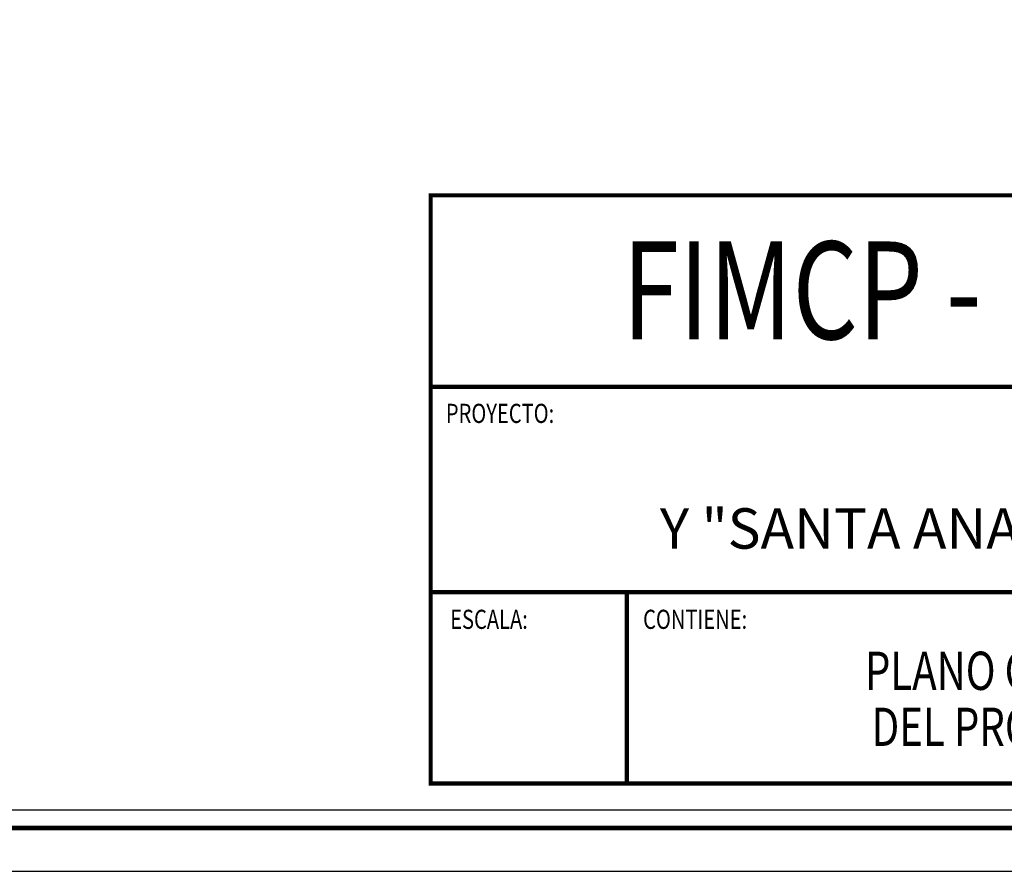
# Model space of a CAD drawing. Units: millimetres. Extents: x 1214 to 2154, y 623 to 1958.
# Drawn here: x 1672 to 1913, y 623 to 833 of the extents above; entities that cross this region are included whole.
import ezdxf

# ---------------------------------------------------------------- set-up
doc = ezdxf.new("R2010")
doc.units = ezdxf.units.MM
for name, color, linetype in [('dim', 120, 'Continuous'), ('DIVISOR', 3, 'Continuous'), ('nuevo', 181, 'Continuous'), ('texto', 7, 'Continuous')]:
    doc.layers.add(name, color=color, linetype=linetype)
doc.layers.add('MARCO', color=210, linetype='Continuous', lineweight=9)
doc.styles.add('DANY1', font='ARIAL.TTF', dxfattribs={"width": 0.77})
doc.styles.add('style2', font='swissck.ttf', dxfattribs={"height": 0.18})

msp = doc.modelspace()

# ---------------------------------------------------------------- linework, layer by layer
at = {"layer": 'dim', "color": 7, "const_width": 1.2}
msp.add_lwpolyline([(1266.64, 633.98), (1266.64, 1838.92), (2143.48, 1838.92), (2143.48, 633.98)], close=True, dxfattribs=at)
at = {"layer": 'DIVISOR', "color": 7}
msp.add_line((1255.99, 623.34), (2154.12, 623.34), dxfattribs=at)
at = {"layer": 'MARCO', "color": 7, "lineweight": 140}
for p, q in [((1772.54, 742.34), (2131.48, 742.34)), ((1772.54, 691.87), (2028.92, 691.87)), ((1820.72, 691.87), (1820.72, 644.91))]:
    msp.add_line(p, q, dxfattribs=at)
msp.add_lwpolyline([(1772.54, 644.91, 1, 1, 0), (2131.48, 644.91, 1, 1, 0), (2131.48, 789.37, 1, 1, 0), (1772.54, 789.37, 1, 1, 0)], format="xyseb", close=True, dxfattribs=at)
at = {"layer": 'nuevo', "color": 5}
msp.add_line((1271.11, 638.46), (2139, 638.46), dxfattribs=at)

# ---------------------------------------------------------------- texts
at = {"color": 7, "style": 'style2'}
msp.add_text('Y "SANTA ANA" DE GUAYAQUIL', height=9.9248, dxfattribs=at).set_placement((1828.83, 702.58))
at = {"layer": 'texto', "color": 7, "lineweight": 140, "style": 'DANY1', "width": 0.77}
for s, height, p in [('FIMCP - ESPOL', 24, (1819.6, 754.03)), ('PROYECTO:', 4.7, (1776.29, 733.46)), ('ESCALA:', 4.7, (1777.35, 682.88)), ('CONTIENE:', 4.7, (1824.71, 682.88)), ('PLANO GENERAL ', 9.4003, (1879.15, 667.89)), ('DEL PROYECTO', 9.4003, (1880.8, 654.13))]:
    msp.add_text(s, height=height, dxfattribs=at).set_placement(p)

doc.saveas('drawing.dxf')
